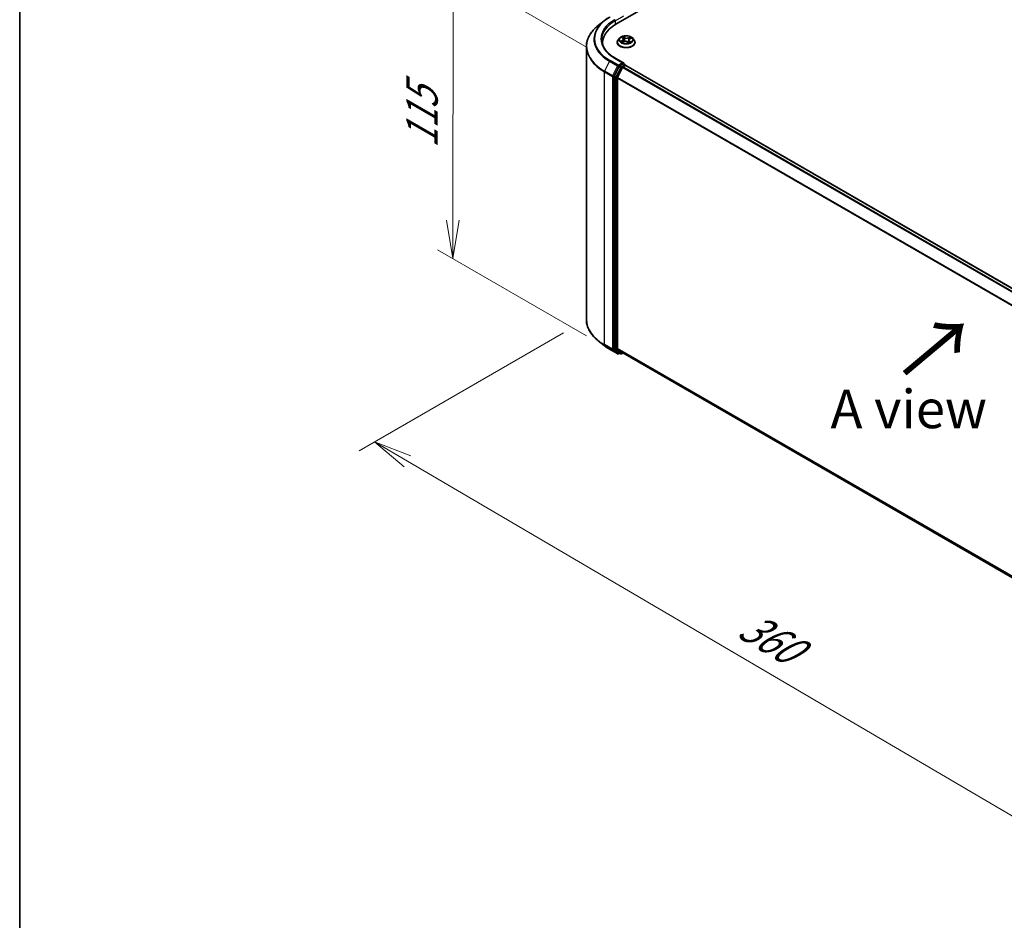
# Model space of a CAD drawing. Units: millimetres. Extents: x 7 to 6704, y 4 to 1409.
# Drawn here: x 7 to 39, y 95 to 124 of the extents above; entities that cross this region are included whole.
import ezdxf

# ---------------------------------------------------------------- set-up
doc = ezdxf.new("R2010")
doc.units = ezdxf.units.MM
doc.header["$LTSCALE"] = 0.5
doc.layers.get('Defpoints').update_dxf_attribs({"lineweight": 25})
for name, color, linetype, lineweight in [('Border (ISO)', 7, 'Continuous', 35), ('Dimension (ISO)', 7, 'Continuous', 18), ('Symbol (ISO)', 7, 'Continuous', 18), ('Visible (ISO)', 7, 'Continuous', 35), ('Visible Narrow (ISO)', 7, 'Continuous', 25)]:
    doc.layers.add(name, color=color, linetype=linetype, lineweight=lineweight)
doc.styles.add('Note Text (TK)', font='MS PGothic.ttf')
doc.dimstyles.new('Default - Method 1b (TK)', dxfattribs={"dimscale": 0.5, "dimtxt": 2.5, "dimasz": 2.5, "dimexe": 1, "dimexo": 1.5, "dimgap": 1, "dimtad": 1, "dimdsep": 46, "dimtxsty": 'Note Text (TK)', "dimblk": 'OPEN', "dimcen": 0.09, "dimdle": 5, "dimclrd": 100, "dimclre": 100, "dimclrt": 7, "dimadec": 1, "dimazin": 1, "dimtfac": 1, "dimtmove": 0, "dimatfit": 3, "dimldrblk": 'OPEN', "dimfxl": 1, "dimtolj": 1, "dimlwd": -1, "dimlwe": -1, "dimarcsym": 0})

# ---------------------------------------------------------------- blocks, each defined once
blk = doc.blocks.new('Borders tk図枠')
at = {"layer": 'Border (ISO)'}
blk.add_line((14.5, 289), (14.5, 8), dxfattribs=at)
blk = doc.blocks.new('_Open')
at = {"color": 0, "linetype": 'ByBlock', "lineweight": -2}
for p, q in [((-1, 0.167), (0, 0)), ((-1, -0.167), (0, 0)), ((0, 0), (-1, 0))]:
    blk.add_line(p, q, dxfattribs=at)
blk = doc.blocks.new('*D17')
at = {"layer": 'Defpoints', "color": 0}
for p in [(25.688, 114.273), (51.559, 100.246), (43.664, 95.688)]:
    blk.add_point(p, dxfattribs=at)
at = {"layer": 'Dimension (ISO)', "color": 100}
for p, q in [((24.941, 113.842), (18.295, 110.005)), ((19.87, 109.659), (42.586, 96.321)), ((50.812, 99.815), (43.166, 95.4))]:
    blk.add_line(p, q, dxfattribs=at)
at = {"layer": 'Dimension (ISO)', "color": 100, "xscale": 1.25, "yscale": 1.25, "zscale": 1.25}
for p, rotation in [((18.792, 110.292), 149.5784945962999), ((43.664, 95.688), 329.5784945963)]:
    blk.add_blockref('_Open', p, dxfattribs=dict(at, rotation=rotation))
at = {"layer": 'Dimension (ISO)', "color": 7, "insert": (30.795, 104.416), "char_height": 1.25, "attachment_point": 4, "rotation": 329.5785, "style": 'Note Text (TK)'}
blk.add_mtext('\\A1;{\\Q29.578;\\W0.820;\\H0.816x;360}', dxfattribs=at)
blk = doc.blocks.new('*D19')
at = {"layer": 'Defpoints', "color": 0}
for p in [(21.358, 125.646), (26.46, 122.7), (26.444, 113.31)]:
    blk.add_point(p, dxfattribs=at)
at = {"layer": 'Dimension (ISO)', "color": 100}
for p, q in [((25.711, 123.133), (20.858, 125.934)), ((21.344, 117.506), (21.356, 124.396)), ((25.695, 113.743), (20.842, 116.544))]:
    blk.add_line(p, q, dxfattribs=at)
at = {"layer": 'Dimension (ISO)', "color": 100, "xscale": 1.25, "yscale": 1.25, "zscale": 1.25}
for p, rotation in [((21.358, 125.646), 89.9005659677366), ((21.342, 116.256), 269.9005659677366)]:
    blk.add_blockref('_Open', p, dxfattribs=dict(at, rotation=rotation))
at = {"layer": 'Dimension (ISO)', "color": 7, "insert": (20.338, 119.85), "char_height": 1.25, "attachment_point": 4, "rotation": 89.9006, "style": 'Note Text (TK)'}
blk.add_mtext('\\A1;{\\Q29.901;\\W0.817;\\H0.816x;115}', dxfattribs=at)

msp = doc.modelspace()

# ---------------------------------------------------------------- linework, layer by layer
at = {"layer": 'Visible (ISO)'}
for p, q in [((26.648, 123.887), (35.134, 128.786)), ((26.267, 123.999), (26.077, 123.849)), ((26.776, 123.438), (26.726, 123.383)), ((26.842, 123.455), (26.877, 123.428)), ((26.895, 123.398), (26.903, 123.323)), ((27.067, 123.37), (27.058, 123.29)), ((27.102, 123.41), (27.151, 123.432)), ((27.186, 123.438), (27.235, 123.383)), ((25.688, 114.273), (25.688, 123.155)), ((26.218, 123.286), (26.218, 123.216)), ((26.691, 123.295), (26.691, 123.298)), ((26.853, 123.302), (26.904, 123.323)), ((27.026, 123.313), (27.063, 123.286)), ((27.271, 123.295), (27.271, 123.298)), ((26.897, 122.626), (26.621, 122.786)), ((26.755, 122.511), (26.597, 122.199)), ((26.868, 122.478), (26.703, 122.153)), ((26.889, 122.597), (26.771, 122.529)), ((26.884, 122.496), (26.959, 122.539)), ((26.903, 122.599), (26.953, 122.569)), ((26.968, 122.542), (26.968, 122.543)), ((48.887, 109.89), (26.974, 122.541)), ((26.592, 122.181), (26.592, 113.328)), ((26.698, 113.334), (26.698, 122.134)), ((26.267, 113.43), (26.077, 113.579)), ((26.445, 113.309), (26.707, 113.158)), ((26.597, 113.316), (26.755, 113.187)), ((26.703, 113.321), (26.868, 113.187)), ((26.771, 113.178), (26.737, 113.158)), ((26.806, 113.158), (26.756, 113.187)), ((26.836, 113.158), (26.877, 113.182)), ((26.869, 113.187), (48.595, 100.643))]:
    msp.add_line(p, q, dxfattribs=at)
for centre, start, end in [((26.938, 122.543), 0, 60), ((26.722, 113.184), 240, 300), ((26.821, 113.184), 240, 300)]:
    msp.add_arc(centre, 0.03, start, end, dxfattribs=at)
for centre, major_axis, start_param, end_param in [((27.688, 123.286), (-1.47, 0), 5.497787, 6.39521), ((27.688, 123.123), (-1.5, 0), 6.082556, 6.130219), ((26.771, 122.504), (0.015, 0.026), 0.785398, 1.661456), ((26.867, 122.609), (0.0424, 0), 0, 1.570796), ((26.884, 122.472), (-0.015, -0.026), 3.926991, 4.803049), ((26.889, 122.621), (0.015, -0.026), 0.159548, 0.785398), ((26.959, 122.515), (0.015, 0.026), 0, 0.785398), ((26.613, 122.193), (0.015, 0.026), 1.661456, 2.356194), ((26.719, 122.147), (-0.015, -0.026), 4.803049, 5.497787), ((26.613, 113.341), (-0.015, -0.026), 5.497787, 6.192525), ((26.719, 113.346), (-0.015, -0.026), 5.497787, 6.192525), ((26.771, 113.213), (-0.015, -0.026), 6.192525, 6.283185), ((26.884, 113.213), (-0.015, -0.026), 6.192525, 6.283185)]:
    msp.add_ellipse(centre, major_axis=major_axis, ratio=0.57735, start_param=start_param, end_param=end_param, dxfattribs=at)
for points, knots in [([(26.267, 123.999), (26.277, 124.007), (26.288, 124.016), (26.311, 124.032), (26.322, 124.041), (26.346, 124.057), (26.358, 124.065), (26.382, 124.081), (26.394, 124.089), (26.42, 124.104), (26.432, 124.112), (26.445, 124.119)], [4.5571281, 4.5571281, 4.5571281, 4.5571281, 4.5881802, 4.5881802, 4.6192324, 4.6192324, 4.6502846, 4.6502846, 4.6813368, 4.6813368, 4.712389, 4.712389, 4.712389, 4.712389]), ([(26.077, 123.849), (26.028, 123.809), (25.982, 123.768), (25.9, 123.682), (25.864, 123.638), (25.801, 123.546), (25.774, 123.499), (25.731, 123.403), (25.715, 123.354), (25.693, 123.255), (25.688, 123.205), (25.688, 123.155)], [1.7260572, 1.7260572, 1.7260572, 1.7260572, 1.8520847, 1.8520847, 1.9781121, 1.9781121, 2.1041396, 2.1041396, 2.230167, 2.230167, 2.3561945, 2.3561945, 2.3561945, 2.3561945]), ([(26.621, 122.786), (26.565, 122.818), (26.514, 122.852), (26.423, 122.925), (26.382, 122.963), (26.312, 123.043), (26.282, 123.084), (26.235, 123.168), (26.217, 123.211), (26.194, 123.297), (26.188, 123.341), (26.188, 123.384)], [3.1415927, 3.1415927, 3.1415927, 3.1415927, 3.2986723, 3.2986723, 3.4557519, 3.4557519, 3.6128316, 3.6128316, 3.7699112, 3.7699112, 3.9269908, 3.9269908, 3.9269908, 3.9269908]), ([(26.726, 123.383), (26.721, 123.378), (26.717, 123.373), (26.71, 123.362), (26.707, 123.357), (26.701, 123.345), (26.698, 123.34), (26.695, 123.328), (26.693, 123.322), (26.691, 123.31), (26.691, 123.304), (26.691, 123.298)], [3.5883042, 3.5883042, 3.5883042, 3.5883042, 3.6838175, 3.6838175, 3.7793308, 3.7793308, 3.8748442, 3.8748442, 3.9703575, 3.9703575, 4.0658708, 4.0658708, 4.0658708, 4.0658708]), ([(27.186, 123.438), (27.173, 123.452), (27.158, 123.464), (27.121, 123.485), (27.1, 123.493), (27.054, 123.506), (27.029, 123.51), (26.979, 123.513), (26.954, 123.512), (26.905, 123.505), (26.882, 123.5), (26.839, 123.484), (26.819, 123.474), (26.792, 123.455), (26.783, 123.447), (26.776, 123.438)], [1.401845, 1.401845, 1.401845, 1.401845, 1.722858, 1.722858, 2.057286, 2.057286, 2.390364, 2.390364, 2.721677, 2.721677, 3.053413, 3.053413, 3.387391, 3.387391, 3.588304, 3.588304, 3.588304, 3.588304]), ([(26.895, 123.398), (26.894, 123.4), (26.894, 123.403), (26.893, 123.407), (26.892, 123.409), (26.89, 123.413), (26.888, 123.415), (26.886, 123.419), (26.884, 123.421), (26.881, 123.424), (26.879, 123.426), (26.877, 123.428)], [0.9861815, 0.9861815, 0.9861815, 0.9861815, 1.0996138, 1.0996138, 1.2130461, 1.2130461, 1.3264784, 1.3264784, 1.4399107, 1.4399107, 1.553343, 1.553343, 1.553343, 1.553343]), ([(27.102, 123.41), (27.098, 123.408), (27.094, 123.406), (27.087, 123.401), (27.084, 123.399), (27.079, 123.394), (27.076, 123.391), (27.072, 123.385), (27.07, 123.382), (27.068, 123.376), (27.067, 123.373), (27.067, 123.37)], [3.1590459, 3.1590459, 3.1590459, 3.1590459, 3.3280302, 3.3280302, 3.4970145, 3.4970145, 3.6659988, 3.6659988, 3.8349831, 3.8349831, 4.0039674, 4.0039674, 4.0039674, 4.0039674]), ([(27.271, 123.298), (27.271, 123.304), (27.27, 123.31), (27.268, 123.322), (27.267, 123.328), (27.263, 123.34), (27.26, 123.345), (27.255, 123.357), (27.251, 123.362), (27.244, 123.373), (27.24, 123.378), (27.235, 123.383)], [0.9242781, 0.9242781, 0.9242781, 0.9242781, 1.0197915, 1.0197915, 1.1153048, 1.1153048, 1.2108181, 1.2108181, 1.3063314, 1.3063314, 1.4018448, 1.4018448, 1.4018448, 1.4018448]), ([(26.691, 123.295), (26.691, 123.277), (26.695, 123.259), (26.714, 123.225), (26.727, 123.208), (26.763, 123.179), (26.786, 123.166), (26.836, 123.144), (26.864, 123.136), (26.923, 123.125), (26.954, 123.123), (27.016, 123.123), (27.047, 123.126), (27.105, 123.138), (27.133, 123.147), (27.182, 123.17), (27.204, 123.183), (27.239, 123.214), (27.252, 123.231), (27.267, 123.264), (27.271, 123.279), (27.271, 123.295)], [4.065871, 4.065871, 4.065871, 4.065871, 4.365581, 4.365581, 4.677992, 4.677992, 5.002485, 5.002485, 5.328213, 5.328213, 5.652964, 5.652964, 5.977319, 5.977319, 6.302153, 6.302153, 6.62795, 6.62795, 6.951865, 6.951865, 7.207463, 7.207463, 7.207463, 7.207463]), ([(26.834, 123.323), (26.836, 123.322), (26.837, 123.32), (26.84, 123.317), (26.842, 123.316), (26.845, 123.313), (26.847, 123.311), (26.852, 123.308), (26.854, 123.306), (26.857, 123.305), (26.857, 123.304), (26.858, 123.304)], [4.533246, 4.533246, 4.533246, 4.533246, 4.6040271, 4.6040271, 4.6748082, 4.6748082, 4.7455893, 4.7455893, 4.8163704, 4.8163704, 4.8338388, 4.8338388, 4.8338388, 4.8338388]), ([(27.026, 123.313), (27.02, 123.317), (27.014, 123.321), (26.998, 123.327), (26.99, 123.329), (26.973, 123.332), (26.964, 123.333), (26.946, 123.333), (26.937, 123.332), (26.919, 123.329), (26.911, 123.326), (26.904, 123.323)], [1.58825, 1.58825, 1.58825, 1.58825, 1.895428, 1.895428, 2.202606, 2.202606, 2.509783, 2.509783, 2.816961, 2.816961, 3.124139, 3.124139, 3.124139, 3.124139]), ([(27.062, 123.286), (27.065, 123.287), (27.068, 123.288), (27.074, 123.29), (27.077, 123.291), (27.083, 123.294), (27.086, 123.295), (27.092, 123.298), (27.095, 123.299), (27.1, 123.302), (27.103, 123.304), (27.105, 123.305)], [6.1238155, 6.1238155, 6.1238155, 6.1238155, 6.180669, 6.180669, 6.2502125, 6.2502125, 6.319756, 6.319756, 6.3892994, 6.3892994, 6.4588429, 6.4588429, 6.4588429, 6.4588429]), ([(26.889, 122.597), (26.891, 122.598), (26.894, 122.599), (26.899, 122.6), (26.901, 122.599), (26.903, 122.599)], [0.18514723, 0.18514723, 0.18514723, 0.18514723, 0.19652842, 0.19652842, 0.20790962, 0.20790962, 0.20790962, 0.20790962]), ([(26.077, 113.579), (26.028, 113.619), (25.982, 113.66), (25.9, 113.746), (25.864, 113.79), (25.801, 113.882), (25.774, 113.929), (25.731, 114.025), (25.715, 114.074), (25.693, 114.173), (25.688, 114.223), (25.688, 114.273)], [3.2968536, 3.2968536, 3.2968536, 3.2968536, 3.422881, 3.422881, 3.5489085, 3.5489085, 3.6749359, 3.6749359, 3.8009634, 3.8009634, 3.9269908, 3.9269908, 3.9269908, 3.9269908]), ([(26.267, 113.43), (26.277, 113.421), (26.288, 113.413), (26.311, 113.396), (26.322, 113.388), (26.346, 113.371), (26.358, 113.363), (26.382, 113.347), (26.394, 113.34), (26.42, 113.324), (26.432, 113.317), (26.445, 113.309)], [2.9863317, 2.9863317, 2.9863317, 2.9863317, 3.0173839, 3.0173839, 3.0484361, 3.0484361, 3.0794883, 3.0794883, 3.1105405, 3.1105405, 3.1415927, 3.1415927, 3.1415927, 3.1415927])]:
    msp.add_open_spline(points, degree=3, knots=knots, dxfattribs=at)
at = {"layer": 'Visible Narrow (ISO)'}
for p, q in [((26.627, 123.997), (26.91, 124.16)), ((26.627, 123.997), (26.627, 123.874)), ((26.857, 123.36), (26.796, 123.332)), ((26.821, 123.336), (26.86, 123.354)), ((26.828, 123.464), (26.873, 123.428)), ((26.86, 123.354), (26.863, 123.306)), ((26.938, 123.456), (26.89, 123.491)), ((26.904, 123.473), (26.934, 123.45)), ((26.934, 123.45), (26.928, 123.38)), ((27.119, 123.473), (27.055, 123.446)), ((27.058, 123.44), (27.098, 123.457)), ((27.058, 123.44), (27.063, 123.369)), ((27.134, 123.305), (27.088, 123.341)), ((27.104, 123.409), (27.166, 123.437)), ((26.843, 123.296), (26.906, 123.323)), ((27.023, 123.313), (27.071, 123.278)), ((27.084, 123.336), (27.08, 123.293)), ((27.084, 123.336), (27.113, 123.313)), ((26.722, 122.549), (26.46, 122.7)), ((26.606, 122.784), (26.867, 122.633)), ((26.444, 122.682), (26.278, 122.357)), ((26.444, 122.682), (26.706, 122.531)), ((26.706, 122.531), (26.54, 122.206)), ((26.578, 122.188), (26.743, 122.512)), ((26.805, 122.482), (26.646, 122.171)), ((26.684, 122.152), (26.842, 122.463)), ((26.867, 122.633), (26.722, 122.549)), ((26.743, 122.512), (26.771, 122.529)), ((26.755, 122.511), (26.805, 122.482)), ((26.821, 122.5), (26.771, 122.529)), ((26.938, 122.568), (26.821, 122.5)), ((26.842, 122.463), (26.869, 122.479)), ((26.868, 122.478), (48.779, 109.828)), ((48.803, 109.841), (26.884, 122.496)), ((26.889, 122.597), (26.938, 122.568)), ((26.959, 122.539), (48.878, 109.885)), ((26.273, 122.339), (26.535, 122.188)), ((26.273, 113.457), (26.273, 122.339)), ((26.54, 122.206), (26.278, 122.357)), ((26.535, 122.188), (26.535, 113.305)), ((26.578, 113.305), (26.578, 122.188)), ((26.592, 122.181), (26.641, 122.152)), ((26.646, 122.171), (26.597, 122.199)), ((26.641, 122.152), (26.641, 113.3)), ((26.684, 113.3), (26.684, 122.152)), ((26.698, 122.134), (48.596, 109.492)), ((48.604, 109.508), (26.703, 122.153)), ((26.535, 113.305), (26.273, 113.457)), ((26.278, 113.444), (26.54, 113.293)), ((26.444, 113.31), (26.278, 113.444)), ((26.706, 113.159), (26.444, 113.31)), ((26.54, 113.293), (26.706, 113.159)), ((26.743, 113.172), (26.578, 113.305)), ((26.641, 113.3), (26.592, 113.328)), ((26.597, 113.316), (26.646, 113.287)), ((26.646, 113.287), (26.805, 113.159)), ((26.842, 113.172), (26.684, 113.3)), ((48.595, 100.692), (26.698, 113.334)), ((26.703, 113.321), (48.595, 100.682)), ((26.763, 113.183), (26.743, 113.172)), ((26.805, 113.159), (26.755, 113.187)), ((26.869, 113.187), (26.842, 113.172)), ((48.595, 100.643), (26.868, 113.187))]:
    msp.add_line(p, q, dxfattribs=at)
for centre, major_axis, ratio, start_param, end_param in [((27.688, 123.4), (-1.759, 0), 0.57735, 5.653048, 7.068583), ((27.688, 123.409), (-1.736, 0), 0.57735, 5.497787, 7.068583), ((27.688, 123.409), (-1.53, 0), 0.57735, 5.497787, 7.068583), ((27.688, 123.384), (-1.5, 0), 0.57735, 5.497787, 6.283185), ((26.606, 124.009), (-0.015, 0.026), 0.57735, 3.926991, 5.497787), ((27.688, 123.171), (-1.993, 0), 0.57735, 5.653048, 7.068583), ((26.981, 123.307), (-0.287, 0), 0.57735, 5.805619, 9.902345), ((26.981, 123.377), (-0.231, 0), 0.57735, 5.805619, 9.902345), ((26.981, 123.384), (-0.206, 0), 0.57735, 5.168223, 5.549592), ((26.853, 123.451), (-0.0042, -0.00271), 0.21138, 0.898344, 0.941619), ((26.804, 123.399), (0.0854, 0), 0.57735, 5.37636, 6.91225), ((26.857, 123.356), (0.00206, -0.00456), 0.503166, 0.926434, 2.409964), ((26.804, 123.395), (0.0904, 0), 0.57735, 5.37636, 6.345089), ((26.981, 123.362), (0.161, 0), 0.57735, 2.037414, 2.306211), ((26.873, 123.424), (0.00311, 0.00392), 0.660201, 0, 0.876782), ((26.9, 123.471), (-0.00435, -0.00246), 0.244249, 1.141367, 2.536549), ((26.91, 123.444), (-0.00489, -0.00106), 0.196323, 3.73902, 5.094443), ((26.924, 123.378), (-0.00489, -0.00106), 0.196286, 3.739015, 5.090061), ((26.938, 123.452), (-0.00297, -0.00402), 0.643033, 3.99554, 5.47907), ((27.005, 123.482), (0.0904, 0), 0.57735, 3.805564, 5.341454), ((27.005, 123.486), (-0.0854, 0), 0.57735, 0.663971, 2.199861), ((27.055, 123.442), (0.00194, -0.00461), 0.480418, 0.939512, 2.423042), ((27.157, 123.37), (-0.0854, 0), 0.57735, 5.37636, 6.91225), ((27.066, 123.367), (-0.00474, 0.00159), 0.25515, 4.630754, 5.461574), ((27.157, 123.366), (-0.0904, 0), 0.57735, 6.221282, 6.91225), ((27.087, 123.43), (-0.00474, 0.00159), 0.255179, 4.106142, 5.461565), ((27.088, 123.337), (-0.00311, -0.00392), 0.660201, 4.018375, 5.501904), ((26.981, 123.362), (0.161, 0), 0.57735, 0.60365, 0.826418), ((27.101, 123.455), (-0.00379, 0.00326), 0.116039, 0.793516, 2.188698), ((27.104, 123.405), (-0.00206, 0.00456), 0.503166, 5.551556, 6.283185), ((26.981, 123.384), (-0.206, 0), 0.57735, 3.597426, 3.978795), ((27.688, 123.155), (-2, 0), 0.57735, 0, 0.785398), ((26.981, 123.298), (-0.29, 0), 0.57735, 0, 3.141593), ((26.981, 123.295), (0.29, 0), 0.57735, 3.141593, 6.283185), ((26.981, 123.384), (0.206, 0), 0.57735, 3.597426, 3.978795), ((26.825, 123.334), (-0.00122, -0.00485), 0.705849, 4.48992, 5.885102), ((26.841, 123.323), (-0.00421, -0.0027), 0.686957, 5.027553, 6.015752), ((26.906, 123.318), (-0.00194, 0.00461), 0.480418, 5.564635, 6.283185), ((26.956, 123.283), (0.0854, 0), 0.57735, 0.663971, 2.199861), ((27.023, 123.309), (0.00297, 0.00402), 0.643033, 0, 0.853947), ((26.981, 123.384), (0.206, 0), 0.57735, 5.168223, 5.549592), ((27.096, 123.302), (-0.00433, 0.00251), 0.768422, 3.809795, 4.114441), ((27.109, 123.312), (0.0007, -0.00495), 0.844741, 0.328796, 1.723978), ((26.46, 122.676), (-0.015, -0.026), 0.57735, 3.926991, 4.803049), ((26.606, 122.76), (0.015, 0.026), 0.57735, 0, 0.785398), ((26.722, 122.525), (-0.015, -0.026), 0.57735, 3.926991, 4.803049), ((26.722, 122.525), (-0.0267, 0.0136), 0.073922, 0.953375, 2.524172), ((26.722, 122.525), (0.015, -0.026), 0.57735, 0.785398, 2.356194), ((26.821, 122.476), (-0.015, -0.026), 0.57735, 3.926991, 4.803049), ((26.821, 122.476), (-0.0267, 0.0136), 0.073922, 0.953375, 2.524172), ((26.821, 122.476), (0.015, -0.026), 0.57735, 0.785398, 2.356194), ((26.938, 122.543), (0.015, 0.026), 0.57735, 0, 0.785398), ((26.938, 122.543), (0.015, -0.026), 0.57735, 1.079914, 2.356194), ((26.938, 122.543), (0.03, 0), 0.57735, 6.213062, 6.283185), ((26.295, 122.351), (0.015, 0.026), 0.57735, 1.661456, 2.356194), ((26.556, 122.2), (-0.015, -0.026), 0.57735, 4.803049, 5.497787), ((26.556, 122.2), (-0.03, 0), 0.57735, 0.785398, 2.356194), ((26.556, 122.2), (0.0267, -0.0136), 0.073922, 4.094968, 5.665764), ((26.662, 122.165), (-0.015, -0.026), 0.57735, 4.803049, 5.497787), ((26.662, 122.165), (-0.03, 0), 0.57735, 0.785398, 2.356194), ((26.662, 122.165), (0.0267, -0.0136), 0.073922, 4.094968, 5.665764), ((27.688, 114.273), (-2, 0), 0.57735, 0, 0.785398), ((27.688, 114.257), (1.993, 0), 0.57735, 3.77173, 3.926991), ((27.688, 114.028), (-1.759, 0), 0.57735, 0.630137, 0.785398), ((26.295, 113.469), (-0.015, -0.026), 0.57735, 5.497787, 6.192525), ((26.46, 113.335), (-0.015, -0.026), 0.57735, 6.192525, 6.283185), ((26.556, 113.318), (0.03, 0), 0.57735, 3.926991, 5.497787), ((26.556, 113.318), (-0.015, -0.026), 0.57735, 5.497787, 6.192525), ((26.556, 113.318), (-0.0189, -0.0233), 0.813143, 0.127344, 1.69814), ((26.662, 113.312), (0.03, 0), 0.57735, 3.926991, 5.497787), ((26.662, 113.312), (-0.015, -0.026), 0.57735, 5.497787, 6.192525), ((26.662, 113.312), (-0.0189, -0.0233), 0.813143, 0.127344, 1.69814), ((26.722, 113.184), (-0.0189, -0.0233), 0.813143, 0.127344, 1.69814), ((26.722, 113.184), (-0.015, -0.026), 0.57735, 6.192525, 6.283185), ((26.722, 113.184), (0.015, -0.026), 0.57735, 0, 0.785398), ((26.821, 113.184), (-0.0189, -0.0233), 0.813143, 0.127344, 1.69814), ((26.821, 113.184), (-0.015, -0.026), 0.57735, 6.192525, 6.283185), ((26.821, 113.184), (0.015, -0.026), 0.57735, 0, 0.785398)]:
    msp.add_ellipse(centre, major_axis=major_axis, ratio=ratio, start_param=start_param, end_param=end_param, dxfattribs=at)
msp.add_ellipse((26.981, 123.384), major_axis=(0.214, 0), ratio=0.57735, dxfattribs=at)
for points, knots in [([(26.851, 123.448), (26.85, 123.45), (26.849, 123.451), (26.845, 123.454), (26.843, 123.456), (26.839, 123.459), (26.837, 123.46), (26.832, 123.462), (26.83, 123.463), (26.828, 123.464)], [0, 0, 0, 0, 0.00593404, 0.00593404, 0.0154285, 0.0154285, 0.02374499, 0.02374499, 0.0323943, 0.0323943, 0.0323943, 0.0323943]), ([(26.828, 123.464), (26.83, 123.463), (26.832, 123.462), (26.836, 123.46), (26.838, 123.458), (26.84, 123.456), (26.841, 123.456), (26.842, 123.455)], [-0.0323943, -0.0323943, -0.0323943, -0.0323943, -0.02374499, -0.02374499, -0.0154285, -0.0154285, -0.0121043, -0.0121043, -0.0121043, -0.0121043]), ([(26.904, 123.473), (26.902, 123.474), (26.901, 123.476), (26.898, 123.481), (26.896, 123.483), (26.893, 123.488), (26.891, 123.49), (26.89, 123.491)], [-0.03205597, -0.03205597, -0.03205597, -0.03205597, -0.02365019, -0.02365019, -0.01020094, -0.01020094, 0.00033833, 0.00033833, 0.00033833, 0.00033833]), ([(26.89, 123.491), (26.891, 123.489), (26.891, 123.487), (26.893, 123.482), (26.894, 123.479), (26.896, 123.473), (26.897, 123.471), (26.899, 123.469)], [-0.00033833, -0.00033833, -0.00033833, -0.00033833, 0.01020094, 0.01020094, 0.02365019, 0.02365019, 0.03205597, 0.03205597, 0.03205597, 0.03205597]), ([(26.899, 123.469), (26.901, 123.465), (26.903, 123.462), (26.906, 123.453), (26.907, 123.449), (26.908, 123.445)], [-0.02898285, -0.02898285, -0.02898285, -0.02898285, -0.01458506, -0.01458506, 0, 0, 0, 0]), ([(26.914, 123.446), (26.913, 123.45), (26.912, 123.455), (26.908, 123.464), (26.906, 123.469), (26.904, 123.473)], [0, 0, 0, 0, 0.01458506, 0.01458506, 0.02898285, 0.02898285, 0.02898285, 0.02898285]), ([(26.908, 123.445), (26.91, 123.434), (26.913, 123.423), (26.918, 123.401), (26.92, 123.39), (26.922, 123.379)], [-0.06877985, -0.06877985, -0.06877985, -0.06877985, -0.03438993, -0.03438993, 0, 0, 0, 0]), ([(26.928, 123.38), (26.926, 123.391), (26.924, 123.402), (26.919, 123.424), (26.916, 123.435), (26.914, 123.446)], [0, 0, 0, 0, 0.03438993, 0.03438993, 0.06877985, 0.06877985, 0.06877985, 0.06877985]), ([(26.922, 123.379), (26.926, 123.363), (26.93, 123.348), (26.935, 123.332), (26.935, 123.332), (26.935, 123.331)], [-0.09824125, -0.09824125, -0.09824125, -0.09824125, -0.04912063, -0.04912063, -0.04787538, -0.04787538, -0.04787538, -0.04787538]), ([(26.94, 123.332), (26.94, 123.333), (26.94, 123.333), (26.935, 123.349), (26.931, 123.364), (26.928, 123.38)], [0.04713226, 0.04713226, 0.04713226, 0.04713226, 0.04912063, 0.04912063, 0.09824125, 0.09824125, 0.09824125, 0.09824125]), ([(27.063, 123.369), (27.058, 123.354), (27.053, 123.34), (27.044, 123.318), (27.041, 123.311), (27.038, 123.305)], [0, 0, 0, 0, 0.04912063, 0.04912063, 0.07330388, 0.07330388, 0.07330388, 0.07330388]), ([(27.042, 123.302), (27.045, 123.309), (27.049, 123.316), (27.057, 123.334), (27.061, 123.346), (27.065, 123.357)], [-0.07420238, -0.07420238, -0.07420238, -0.07420238, -0.04912063, -0.04912063, -0.01070351, -0.01070351, -0.01070351, -0.01070351]), ([(27.084, 123.432), (27.08, 123.422), (27.077, 123.411), (27.07, 123.39), (27.066, 123.38), (27.063, 123.369)], [0, 0, 0, 0, 0.03438993, 0.03438993, 0.06877985, 0.06877985, 0.06877985, 0.06877985]), ([(27.077, 123.392), (27.078, 123.394), (27.078, 123.396), (27.083, 123.409), (27.086, 123.42), (27.09, 123.43)], [-0.04193436, -0.04193436, -0.04193436, -0.04193436, -0.03438993, -0.03438993, 0, 0, 0, 0]), ([(27.098, 123.457), (27.095, 123.453), (27.092, 123.449), (27.087, 123.441), (27.085, 123.437), (27.084, 123.432)], [0, 0, 0, 0, 0.01449142, 0.01449142, 0.02898285, 0.02898285, 0.02898285, 0.02898285]), ([(27.09, 123.43), (27.091, 123.434), (27.093, 123.438), (27.097, 123.446), (27.1, 123.449), (27.103, 123.453)], [-0.02898285, -0.02898285, -0.02898285, -0.02898285, -0.01449142, -0.01449142, 0, 0, 0, 0]), ([(27.119, 123.473), (27.117, 123.472), (27.115, 123.47), (27.111, 123.468), (27.11, 123.466), (27.106, 123.463), (27.104, 123.462), (27.101, 123.459), (27.099, 123.458), (27.098, 123.457)], [-0.0323943, -0.0323943, -0.0323943, -0.0323943, -0.02374499, -0.02374499, -0.0154285, -0.0154285, -0.00593404, -0.00593404, 0, 0, 0, 0]), ([(27.103, 123.453), (27.104, 123.454), (27.105, 123.455), (27.108, 123.459), (27.109, 123.461), (27.112, 123.465), (27.114, 123.467), (27.116, 123.47), (27.117, 123.471), (27.119, 123.473)], [0, 0, 0, 0, 0.00593404, 0.00593404, 0.0154285, 0.0154285, 0.02374499, 0.02374499, 0.0323943, 0.0323943, 0.0323943, 0.0323943]), ([(27.166, 123.437), (27.162, 123.436), (27.159, 123.436), (27.152, 123.434), (27.148, 123.432), (27.144, 123.429), (27.143, 123.428), (27.142, 123.427)], [-0.00033833, -0.00033833, -0.00033833, -0.00033833, 0.01020094, 0.01020094, 0.02365019, 0.02365019, 0.02820565, 0.02820565, 0.02820565, 0.02820565]), ([(27.151, 123.432), (27.153, 123.433), (27.155, 123.433), (27.16, 123.435), (27.163, 123.436), (27.166, 123.437)], [-0.01675047, -0.01675047, -0.01675047, -0.01675047, -0.01020094, -0.01020094, 0.00033833, 0.00033833, 0.00033833, 0.00033833]), ([(26.821, 123.336), (26.82, 123.336), (26.818, 123.336), (26.812, 123.335), (26.808, 123.335), (26.802, 123.334), (26.799, 123.333), (26.796, 123.332)], [-0.03205597, -0.03205597, -0.03205597, -0.03205597, -0.02365019, -0.02365019, -0.01020094, -0.01020094, 0.00033833, 0.00033833, 0.00033833, 0.00033833]), ([(26.796, 123.332), (26.799, 123.332), (26.802, 123.333), (26.809, 123.333), (26.813, 123.332), (26.818, 123.331), (26.82, 123.331), (26.822, 123.33)], [-0.00033833, -0.00033833, -0.00033833, -0.00033833, 0.01020094, 0.01020094, 0.02365019, 0.02365019, 0.03205597, 0.03205597, 0.03205597, 0.03205597]), ([(26.838, 123.325), (26.836, 123.328), (26.833, 123.33), (26.828, 123.334), (26.825, 123.336), (26.821, 123.336)], [0, 0, 0, 0, 0.01458506, 0.01458506, 0.02898285, 0.02898285, 0.02898285, 0.02898285]), ([(26.822, 123.33), (26.825, 123.33), (26.828, 123.328), (26.832, 123.326), (26.833, 123.324), (26.834, 123.323)], [-0.02898285, -0.02898285, -0.02898285, -0.02898285, -0.01458506, -0.01458506, -0.00586858, -0.00586858, -0.00586858, -0.00586858]), ([(26.856, 123.303), (26.856, 123.303), (26.855, 123.303), (26.853, 123.303), (26.852, 123.303), (26.849, 123.301), (26.848, 123.301), (26.845, 123.299), (26.844, 123.297), (26.843, 123.296)], [0.00426735, 0.00426735, 0.00426735, 0.00426735, 0.00593404, 0.00593404, 0.0154285, 0.0154285, 0.02374499, 0.02374499, 0.0323943, 0.0323943, 0.0323943, 0.0323943]), ([(26.843, 123.296), (26.844, 123.297), (26.846, 123.298), (26.85, 123.3), (26.851, 123.301), (26.853, 123.302)], [-0.0323943, -0.0323943, -0.0323943, -0.0323943, -0.02374499, -0.02374499, -0.01559804, -0.01559804, -0.01559804, -0.01559804]), ([(27.063, 123.286), (27.064, 123.285), (27.066, 123.284), (27.068, 123.281), (27.07, 123.279), (27.071, 123.278)], [-0.0194539, -0.0194539, -0.0194539, -0.0194539, -0.01020094, -0.01020094, 0.00033833, 0.00033833, 0.00033833, 0.00033833]), ([(27.071, 123.278), (27.071, 123.279), (27.07, 123.281), (27.068, 123.284), (27.067, 123.285), (27.065, 123.286), (27.064, 123.286), (27.063, 123.286)], [-0.00033833, -0.00033833, -0.00033833, -0.00033833, 0.01020094, 0.01020094, 0.02365019, 0.02365019, 0.03191272, 0.03191272, 0.03191272, 0.03191272]), ([(27.113, 123.313), (27.11, 123.313), (27.108, 123.312), (27.103, 123.308), (27.101, 123.306), (27.1, 123.304)], [0, 0, 0, 0, 0.01449142, 0.01449142, 0.02898285, 0.02898285, 0.02898285, 0.02898285]), ([(27.111, 123.307), (27.111, 123.307), (27.113, 123.307), (27.116, 123.307), (27.118, 123.307), (27.122, 123.307), (27.124, 123.307), (27.129, 123.306), (27.131, 123.306), (27.134, 123.305)], [0, 0, 0, 0, 0.00593404, 0.00593404, 0.0154285, 0.0154285, 0.02374499, 0.02374499, 0.0323943, 0.0323943, 0.0323943, 0.0323943]), ([(27.134, 123.305), (27.132, 123.306), (27.13, 123.307), (27.126, 123.308), (27.124, 123.309), (27.12, 123.311), (27.118, 123.311), (27.115, 123.312), (27.114, 123.313), (27.113, 123.313)], [-0.0323943, -0.0323943, -0.0323943, -0.0323943, -0.02374499, -0.02374499, -0.0154285, -0.0154285, -0.00593404, -0.00593404, 0, 0, 0, 0])]:
    msp.add_open_spline(points, degree=3, knots=knots, dxfattribs=at)
for points in [[(26.851, 123.448), (26.851, 123.448), (26.851, 123.448), (26.851, 123.448)], [(26.845, 123.313), (26.843, 123.317), (26.84, 123.321), (26.838, 123.325)], [(27.1, 123.304), (27.099, 123.303), (27.099, 123.302), (27.099, 123.301)], [(27.105, 123.305), (27.107, 123.306), (27.109, 123.307), (27.111, 123.307)]]:
    msp.add_open_spline(points, degree=3, dxfattribs=at)

# ---------------------------------------------------------------- block references
at = {"xscale": 0.5, "yscale": 0.5, "zscale": 0.5}
msp.add_blockref('Borders tk図枠', (0, 0), dxfattribs=at)

# ---------------------------------------------------------------- texts
at = {"layer": 'Symbol (ISO)', "color": 7, "insert": (35.983, 112.426), "char_height": 2, "attachment_point": 4, "rotation": 40, "line_spacing_factor": 1.5, "style": 'Note Text (TK)'}
msp.add_mtext('\\fMS PGothic|b0|i0;{\\H2.0000;→}', dxfattribs=at)
at = {"layer": 'Symbol (ISO)', "color": 7, "insert": (36.177, 111.362), "char_height": 1.25, "attachment_point": 5, "line_spacing_factor": 1.5, "style": 'Note Text (TK)'}
msp.add_mtext('\\fＭＳ Ｐゴシック|b0|i0;A view', dxfattribs=at)

# ---------------------------------------------------------------- dimensions: what is measured, and where the dimension line sits
at = {"layer": 'Dimension (ISO)', "color": 100}
for base, p1, p2, angle, text, override, picture, middle in [((21.358, 125.646), (26.444, 113.31), (26.46, 122.7), 269.9006, '{\\Q29.901;\\W0.817;\\H0.816x;<>}', {"dimgap": 1, "dimdec": 0, "dimlfac": 12.235183, "dimtol": 0, "dimlim": 0, "dimtp": 0, "dimtm": 0, "dimtdec": 0, "dimtofl": 0, "dimatfit": 1}, '*D19', (21.35, 120.951)), ((43.664, 95.688), (25.688, 114.273), (51.559, 100.246), 149.5785, '{\\Q29.578;\\W0.820;\\H0.816x;360}', {"dimgap": 1, "dimdec": 0, "dimlfac": 2, "dimtol": 0, "dimlim": 0, "dimtp": 0, "dimtm": 0, "dimtdec": 0, "dimtofl": 0, "dimatfit": 1}, '*D17', (31.273, 102.963))]:
    dim = msp.add_linear_dim(base=base, p1=p1, p2=p2, angle=angle, text=text, dimstyle='Default - Method 1b (TK)', override=override, dxfattribs=at)
    dim.commit()
    dim.dimension.update_dxf_attribs({"geometry": picture, "text_midpoint": middle, "dimtype": 160})

doc.saveas('drawing.dxf')
